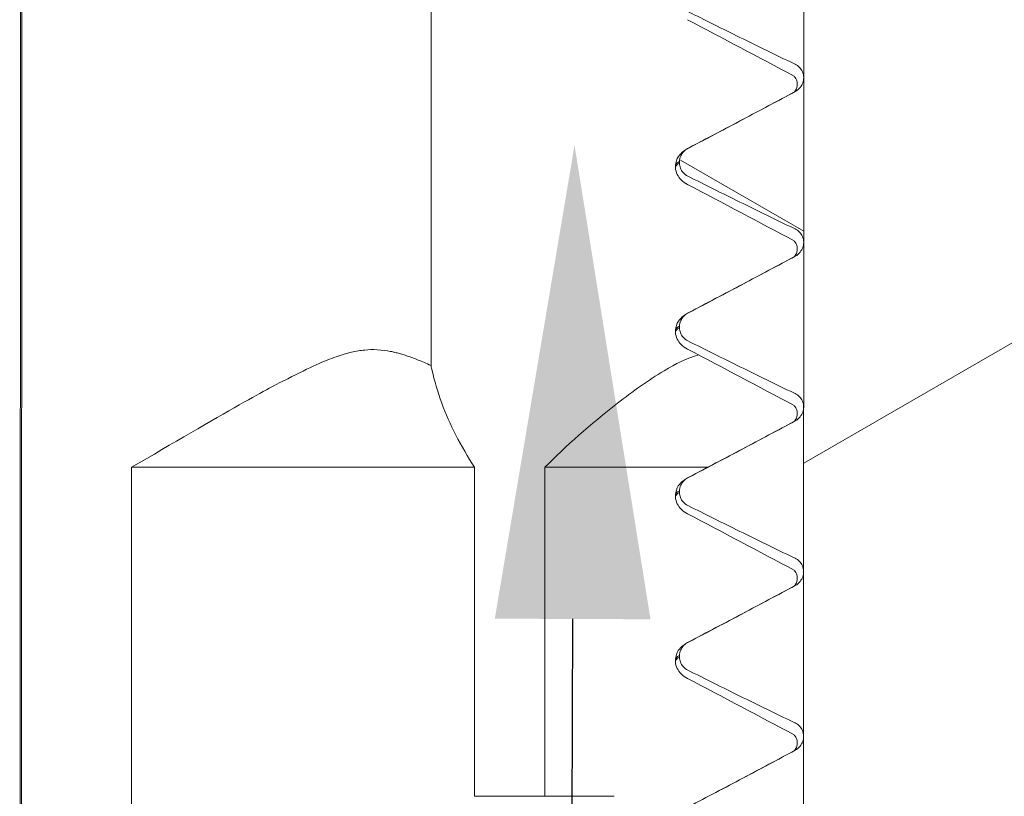
# Model space of a CAD drawing. Units: inches. Extents: x -639 to 622, y -2683 to -1715.
# Drawn here: x -106 to -106, y -2304 to -2304 of the extents above; entities that cross this region are included whole.
import ezdxf
from ezdxf import colors
from ezdxf.entities.mleader import LeaderData, LeaderLine
from ezdxf.math import Vec2, Vec3

# ---------------------------------------------------------------- set-up
doc = ezdxf.new("R2010")
doc.units = ezdxf.units.IN
doc.header["$MEASUREMENT"] = 0
doc.layers.add('Hatch (ANSI)', color=7, linetype='Continuous', lineweight=18)
doc.layers.add('Visible (ANSI)', color=7, linetype='Continuous', lineweight=0)

# ---------------------------------------------------------------- blocks, each defined once
blk = doc.blocks.new('#24 Assembled_Sheet_G')
at = {"layer": 'Hatch (ANSI)', "linetype": 'Continuous'}
for p, q in [((-0.07633, -1.76015), (-0.1232, -1.73309)), ((-0.07633, -1.84828), (0.07615, -1.76025))]:
    blk.add_line(p, q, dxfattribs=at)
at = {"layer": 'Visible (ANSI)'}
for p, q in [((-0.21798, -1.81113), (-0.21793, -0.77941)), ((-0.07639, -2.98681), (-0.07629, -0.98681)), ((-0.07629, -0.98681), (-0.07639, -2.98681)), ((-0.37411, -2.3198), (-0.37408, -1.6338)), ((-0.37358, -1.6338), (-0.37361, -2.3198)), ((-0.12508, -1.73522), (-0.12508, -1.73584)), ((-0.12358, -1.73367), (-0.12358, -1.73429)), ((-0.12358, -1.79623), (-0.12358, -1.79686)), ((-0.12509, -1.79778), (-0.12509, -1.7984)), ((-0.33184, -2.3498), (-0.33182, -1.8498)), ((-0.33182, -1.8498), (-0.20147, -1.8498)), ((-0.20148, -1.9748), (-0.20147, -1.8498)), ((-0.17476, -1.84981), (-0.17477, -1.97481)), ((-0.17476, -1.84981), (-0.11277, -1.84981)), ((-0.12358, -1.8588), (-0.12358, -1.85942)), ((-0.12509, -1.86035), (-0.12509, -1.86097)), ((-0.12509, -1.92291), (-0.12509, -1.92353)), ((-0.12359, -1.92136), (-0.12359, -1.92198)), ((-0.14837, -1.97481), (-0.20148, -1.9748))]:
    blk.add_line(p, q, dxfattribs=at)
for points, knots in [([(-0.12038, -1.67662), (-0.11386, -1.67989), (-0.10716, -1.68323), (-0.09389, -1.68976), (-0.0869, -1.69317), (-0.07995, -1.69649), (-0.07977, -1.69658), (-0.07959, -1.69667)], [-0.1146181, -0.1146181, -0.1146181, -0.1146181, -0.0586847, -0.0586847, -0.0015213, -0.0015213, 0, 0, 0, 0]), ([(-0.07959, -1.69667), (-0.07896, -1.69696), (-0.0784, -1.69737), (-0.07744, -1.69835), (-0.07706, -1.69892), (-0.0765, -1.70023), (-0.07634, -1.70095), (-0.07633, -1.70172), (-0.07633, -1.70175), (-0.07633, -1.70178)], [-0.01630092, -0.01630092, -0.01630092, -0.01630092, -0.01104574, -0.01104574, -0.00583585, -0.00583585, -0.00021358, -0.00021358, 0, 0, 0, 0]), ([(-0.07875, -1.70425), (-0.07875, -1.70366), (-0.07887, -1.70308), (-0.07936, -1.70181), (-0.07979, -1.70139), (-0.08001, -1.70119), (-0.08004, -1.70117), (-0.08004, -1.70117)], [0, 0, 0, 0, 0.01064182, 0.01064182, 0.02930006, 0.02930006, 0.03622571, 0.03622571, 0.03622571, 0.03622571]), ([(-0.07633, -1.70178), (-0.07633, -1.70244), (-0.07645, -1.7031), (-0.07689, -1.70435), (-0.07723, -1.70495), (-0.07816, -1.70611), (-0.07879, -1.70664), (-0.07954, -1.70705), (-0.07956, -1.70707), (-0.07959, -1.70708)], [-0.01665339, -0.01665339, -0.01665339, -0.01665339, -0.01159523, -0.01159523, -0.00647125, -0.00647125, -0.00022278, -0.00022278, 0, 0, 0, 0]), ([(-0.07998, -1.70729), (-0.07998, -1.70729), (-0.07997, -1.70728), (-0.07986, -1.70718), (-0.0796, -1.70694), (-0.07902, -1.70593), (-0.07875, -1.7051), (-0.07875, -1.70425)], [0.01785835, 0.01785835, 0.01785835, 0.01785835, 0.0184512, 0.0184512, 0.03321142, 0.03321142, 0.04867693, 0.04867693, 0.04867693, 0.04867693]), ([(-0.07959, -1.70708), (-0.08615, -1.71059), (-0.09294, -1.7142), (-0.10622, -1.72123), (-0.1131, -1.72487), (-0.12001, -1.7285), (-0.1202, -1.7286), (-0.12038, -1.7287)], [-0.1159176, -0.1159176, -0.1159176, -0.1159176, -0.0594724, -0.0594724, -0.0016186, -0.0016186, 0, 0, 0, 0]), ([(-0.12508, -1.73518), (-0.12502, -1.73389), (-0.12455, -1.73267), (-0.12341, -1.73091), (-0.12277, -1.73031), (-0.12159, -1.72938), (-0.12102, -1.72904), (-0.12046, -1.72874)], [0, 0, 0, 0, 0.01772515, 0.01772515, 0.03496316, 0.03496316, 0.05149904, 0.05149904, 0.05149904, 0.05149904]), ([(-0.12038, -1.7287), (-0.12096, -1.72901), (-0.12149, -1.7294), (-0.12239, -1.73035), (-0.12276, -1.73089), (-0.12336, -1.73217), (-0.12354, -1.73291), (-0.12358, -1.73367)], [-0.01573269, -0.01573269, -0.01573269, -0.01573269, -0.01074813, -0.01074813, -0.00578393, -0.00578393, 0, 0, 0, 0]), ([(-0.12046, -1.74232), (-0.12132, -1.74187), (-0.12219, -1.74133), (-0.12353, -1.73994), (-0.124, -1.73934), (-0.12476, -1.73781), (-0.12504, -1.73686), (-0.12508, -1.73588)], [0, 0, 0, 0, 0.02505523, 0.02505523, 0.03805263, 0.03805263, 0.05152335, 0.05152335, 0.05152335, 0.05152335]), ([(-0.12358, -1.73429), (-0.12355, -1.73493), (-0.12341, -1.73557), (-0.12293, -1.73676), (-0.12259, -1.73731), (-0.12167, -1.73837), (-0.12107, -1.73884), (-0.12038, -1.73918)], [-0.01559741, -0.01559741, -0.01559741, -0.01559741, -0.01070438, -0.01070438, -0.00581239, -0.00581239, 0, 0, 0, 0]), ([(-0.12038, -1.73918), (-0.11386, -1.74245), (-0.10716, -1.74579), (-0.0939, -1.75232), (-0.0869, -1.75574), (-0.07995, -1.75906), (-0.07977, -1.75914), (-0.07959, -1.75923)], [-0.1146181, -0.1146181, -0.1146181, -0.1146181, -0.0586847, -0.0586847, -0.0015213, -0.0015213, 0, 0, 0, 0]), ([(-0.07959, -1.75923), (-0.07897, -1.75952), (-0.0784, -1.75993), (-0.07744, -1.76091), (-0.07706, -1.76149), (-0.0765, -1.76279), (-0.07634, -1.76352), (-0.07633, -1.76428), (-0.07633, -1.76431), (-0.07633, -1.76434)], [-0.01630092, -0.01630092, -0.01630092, -0.01630092, -0.01104574, -0.01104574, -0.00583585, -0.00583585, -0.00021358, -0.00021358, 0, 0, 0, 0]), ([(-0.07875, -1.76681), (-0.07875, -1.76623), (-0.07887, -1.76564), (-0.07937, -1.76437), (-0.07979, -1.76395), (-0.08001, -1.76375), (-0.08004, -1.76373), (-0.08004, -1.76373)], [0, 0, 0, 0, 0.01064182, 0.01064182, 0.02930006, 0.02930006, 0.03622571, 0.03622571, 0.03622571, 0.03622571]), ([(-0.07633, -1.76434), (-0.07633, -1.765), (-0.07645, -1.76566), (-0.0769, -1.76692), (-0.07723, -1.76751), (-0.07816, -1.76867), (-0.0788, -1.76921), (-0.07954, -1.76962), (-0.07956, -1.76963), (-0.07959, -1.76964)], [-0.01665339, -0.01665339, -0.01665339, -0.01665339, -0.01159523, -0.01159523, -0.00647125, -0.00647125, -0.00022278, -0.00022278, 0, 0, 0, 0]), ([(-0.07959, -1.76964), (-0.08616, -1.77316), (-0.09294, -1.77676), (-0.10622, -1.78379), (-0.11311, -1.78743), (-0.12001, -1.79107), (-0.1202, -1.79117), (-0.12039, -1.79127)], [-0.1159176, -0.1159176, -0.1159176, -0.1159176, -0.0594724, -0.0594724, -0.0016186, -0.0016186, 0, 0, 0, 0]), ([(-0.07998, -1.76985), (-0.07998, -1.76985), (-0.07998, -1.76985), (-0.07986, -1.76975), (-0.0796, -1.7695), (-0.07903, -1.76849), (-0.07875, -1.76767), (-0.07875, -1.76681)], [0.01785835, 0.01785835, 0.01785835, 0.01785835, 0.0184512, 0.0184512, 0.03321142, 0.03321142, 0.04867693, 0.04867693, 0.04867693, 0.04867693]), ([(-0.12509, -1.79774), (-0.12503, -1.79645), (-0.12456, -1.79523), (-0.12341, -1.79348), (-0.12278, -1.79287), (-0.12159, -1.79194), (-0.12103, -1.7916), (-0.12046, -1.7913)], [0, 0, 0, 0, 0.01772515, 0.01772515, 0.03496316, 0.03496316, 0.05149904, 0.05149904, 0.05149904, 0.05149904]), ([(-0.12039, -1.79127), (-0.12097, -1.79157), (-0.12149, -1.79197), (-0.12239, -1.79291), (-0.12276, -1.79345), (-0.12336, -1.79473), (-0.12354, -1.79548), (-0.12358, -1.79623)], [-0.01573269, -0.01573269, -0.01573269, -0.01573269, -0.01074813, -0.01074813, -0.00578393, -0.00578393, 0, 0, 0, 0]), ([(-0.12046, -1.80488), (-0.12132, -1.80443), (-0.12219, -1.8039), (-0.12354, -1.8025), (-0.124, -1.8019), (-0.12476, -1.80037), (-0.12504, -1.79942), (-0.12509, -1.79844)], [0, 0, 0, 0, 0.02505523, 0.02505523, 0.03805263, 0.03805263, 0.05152335, 0.05152335, 0.05152335, 0.05152335]), ([(-0.12358, -1.79686), (-0.12355, -1.7975), (-0.12341, -1.79813), (-0.12293, -1.79932), (-0.1226, -1.79987), (-0.12168, -1.80093), (-0.12107, -1.8014), (-0.12039, -1.80174)], [-0.01559741, -0.01559741, -0.01559741, -0.01559741, -0.01070438, -0.01070438, -0.00581239, -0.00581239, 0, 0, 0, 0]), ([(-0.12039, -1.80174), (-0.11386, -1.80501), (-0.10716, -1.80835), (-0.0939, -1.81489), (-0.0869, -1.8183), (-0.07995, -1.82162), (-0.07977, -1.8217), (-0.07959, -1.82179)], [-0.1146181, -0.1146181, -0.1146181, -0.1146181, -0.0586847, -0.0586847, -0.0015213, -0.0015213, 0, 0, 0, 0]), ([(-0.11616, -1.80711), (-0.12083, -1.80831), (-0.12509, -1.81061), (-0.13544, -1.81673), (-0.14136, -1.82101), (-0.15731, -1.83337), (-0.16675, -1.84182), (-0.17476, -1.84981)], [0.282867, 0.282867, 0.282867, 0.282867, 0.3278502, 0.3278502, 0.3934202, 0.3934202, 0.5099039, 0.5099039, 0.5099039, 0.5099039]), ([(-0.20147, -1.8498), (-0.20666, -1.84181), (-0.21096, -1.83336), (-0.21552, -1.82101), (-0.21673, -1.81673), (-0.21771, -1.81241), (-0.21785, -1.81174), (-0.21798, -1.81111)], [0.0146564, 0.0146564, 0.0146564, 0.0146564, 0.1311401, 0.1311401, 0.1967101, 0.1967101, 0.2090762, 0.2090762, 0.2090762, 0.2090762]), ([(-0.07959, -1.82179), (-0.07897, -1.82209), (-0.0784, -1.82249), (-0.07745, -1.82348), (-0.07706, -1.82405), (-0.0765, -1.82535), (-0.07635, -1.82608), (-0.07634, -1.82685), (-0.07634, -1.82687), (-0.07634, -1.8269)], [-0.01630092, -0.01630092, -0.01630092, -0.01630092, -0.01104574, -0.01104574, -0.00583585, -0.00583585, -0.00021358, -0.00021358, 0, 0, 0, 0]), ([(-0.07875, -1.82938), (-0.07875, -1.82879), (-0.07888, -1.82821), (-0.07937, -1.82693), (-0.07979, -1.82651), (-0.08001, -1.82631), (-0.08004, -1.82629), (-0.08004, -1.82629)], [0, 0, 0, 0, 0.01064182, 0.01064182, 0.02930006, 0.02930006, 0.03622571, 0.03622571, 0.03622571, 0.03622571]), ([(-0.07999, -1.83242), (-0.07998, -1.83241), (-0.07998, -1.83241), (-0.07987, -1.83231), (-0.0796, -1.83206), (-0.07903, -1.83105), (-0.07875, -1.83023), (-0.07875, -1.82938)], [0.01785835, 0.01785835, 0.01785835, 0.01785835, 0.0184512, 0.0184512, 0.03321142, 0.03321142, 0.04867693, 0.04867693, 0.04867693, 0.04867693]), ([(-0.07634, -1.8269), (-0.07634, -1.82756), (-0.07645, -1.82822), (-0.0769, -1.82948), (-0.07723, -1.83007), (-0.07816, -1.83124), (-0.0788, -1.83177), (-0.07954, -1.83218), (-0.07957, -1.83219), (-0.07959, -1.83221)], [-0.01665339, -0.01665339, -0.01665339, -0.01665339, -0.01159523, -0.01159523, -0.00647125, -0.00647125, -0.00022278, -0.00022278, 0, 0, 0, 0]), ([(-0.07959, -1.83221), (-0.08616, -1.83572), (-0.09294, -1.83932), (-0.10623, -1.84636), (-0.11311, -1.84999), (-0.12001, -1.85363), (-0.1202, -1.85373), (-0.12039, -1.85383)], [-0.1159176, -0.1159176, -0.1159176, -0.1159176, -0.0594724, -0.0594724, -0.0016186, -0.0016186, 0, 0, 0, 0]), ([(-0.12509, -1.86031), (-0.12503, -1.85902), (-0.12456, -1.8578), (-0.12342, -1.85604), (-0.12278, -1.85543), (-0.1216, -1.85451), (-0.12103, -1.85417), (-0.12046, -1.85387)], [0, 0, 0, 0, 0.01772515, 0.01772515, 0.03496316, 0.03496316, 0.05149904, 0.05149904, 0.05149904, 0.05149904]), ([(-0.12039, -1.85383), (-0.12097, -1.85413), (-0.12149, -1.85453), (-0.1224, -1.85547), (-0.12277, -1.85602), (-0.12336, -1.8573), (-0.12355, -1.85804), (-0.12358, -1.8588)], [-0.01573269, -0.01573269, -0.01573269, -0.01573269, -0.01074813, -0.01074813, -0.00578393, -0.00578393, 0, 0, 0, 0]), ([(-0.12358, -1.85942), (-0.12355, -1.86006), (-0.12342, -1.86069), (-0.12294, -1.86188), (-0.1226, -1.86243), (-0.12168, -1.86349), (-0.12107, -1.86397), (-0.12039, -1.86431)], [-0.01559741, -0.01559741, -0.01559741, -0.01559741, -0.01070438, -0.01070438, -0.00581239, -0.00581239, 0, 0, 0, 0]), ([(-0.12046, -1.86745), (-0.12132, -1.86699), (-0.12219, -1.86646), (-0.12354, -1.86506), (-0.124, -1.86446), (-0.12477, -1.86294), (-0.12504, -1.86198), (-0.12509, -1.861)], [0, 0, 0, 0, 0.02505523, 0.02505523, 0.03805263, 0.03805263, 0.05152335, 0.05152335, 0.05152335, 0.05152335]), ([(-0.12039, -1.86431), (-0.11387, -1.86758), (-0.10716, -1.87091), (-0.0939, -1.87745), (-0.08691, -1.88086), (-0.07996, -1.88418), (-0.07978, -1.88427), (-0.0796, -1.88435)], [-0.1146181, -0.1146181, -0.1146181, -0.1146181, -0.0586847, -0.0586847, -0.0015213, -0.0015213, 0, 0, 0, 0]), ([(-0.0796, -1.88435), (-0.07897, -1.88465), (-0.07841, -1.88505), (-0.07745, -1.88604), (-0.07707, -1.88661), (-0.07651, -1.88792), (-0.07635, -1.88864), (-0.07634, -1.88941), (-0.07634, -1.88944), (-0.07634, -1.88946)], [-0.01630092, -0.01630092, -0.01630092, -0.01630092, -0.01104574, -0.01104574, -0.00583585, -0.00583585, -0.00021358, -0.00021358, 0, 0, 0, 0]), ([(-0.07876, -1.89194), (-0.07876, -1.89135), (-0.07888, -1.89077), (-0.07937, -1.88949), (-0.0798, -1.88907), (-0.08001, -1.88888), (-0.08004, -1.88886), (-0.08004, -1.88886)], [0, 0, 0, 0, 0.01064182, 0.01064182, 0.02930006, 0.02930006, 0.03622571, 0.03622571, 0.03622571, 0.03622571]), ([(-0.07634, -1.88946), (-0.07634, -1.89013), (-0.07646, -1.89078), (-0.0769, -1.89204), (-0.07723, -1.89263), (-0.07817, -1.8938), (-0.0788, -1.89433), (-0.07954, -1.89474), (-0.07957, -1.89476), (-0.0796, -1.89477)], [-0.01665339, -0.01665339, -0.01665339, -0.01665339, -0.01159523, -0.01159523, -0.00647125, -0.00647125, -0.00022278, -0.00022278, 0, 0, 0, 0]), ([(-0.07999, -1.89498), (-0.07999, -1.89498), (-0.07998, -1.89497), (-0.07987, -1.89487), (-0.07961, -1.89463), (-0.07903, -1.89362), (-0.07876, -1.89279), (-0.07876, -1.89194)], [0.01785835, 0.01785835, 0.01785835, 0.01785835, 0.0184512, 0.0184512, 0.03321142, 0.03321142, 0.04867693, 0.04867693, 0.04867693, 0.04867693]), ([(-0.0796, -1.89477), (-0.08616, -1.89828), (-0.09295, -1.90188), (-0.10623, -1.90892), (-0.11311, -1.91255), (-0.12002, -1.91619), (-0.1202, -1.91629), (-0.12039, -1.91639)], [-0.1159176, -0.1159176, -0.1159176, -0.1159176, -0.0594724, -0.0594724, -0.0016186, -0.0016186, 0, 0, 0, 0]), ([(-0.12509, -1.92287), (-0.12503, -1.92158), (-0.12456, -1.92036), (-0.12342, -1.9186), (-0.12278, -1.918), (-0.1216, -1.91707), (-0.12103, -1.91673), (-0.12047, -1.91643)], [0, 0, 0, 0, 0.01772515, 0.01772515, 0.03496316, 0.03496316, 0.05149904, 0.05149904, 0.05149904, 0.05149904]), ([(-0.12039, -1.91639), (-0.12097, -1.9167), (-0.1215, -1.91709), (-0.1224, -1.91804), (-0.12277, -1.91858), (-0.12337, -1.91986), (-0.12355, -1.9206), (-0.12359, -1.92136)], [-0.01573269, -0.01573269, -0.01573269, -0.01573269, -0.01074813, -0.01074813, -0.00578393, -0.00578393, 0, 0, 0, 0]), ([(-0.12047, -1.93001), (-0.12133, -1.92955), (-0.1222, -1.92902), (-0.12354, -1.92762), (-0.12401, -1.92702), (-0.12477, -1.9255), (-0.12505, -1.92455), (-0.12509, -1.92357)], [0, 0, 0, 0, 0.02505523, 0.02505523, 0.03805263, 0.03805263, 0.05152335, 0.05152335, 0.05152335, 0.05152335]), ([(-0.12359, -1.92198), (-0.12356, -1.92262), (-0.12342, -1.92325), (-0.12294, -1.92444), (-0.1226, -1.925), (-0.12168, -1.92606), (-0.12108, -1.92653), (-0.12039, -1.92687)], [-0.01559741, -0.01559741, -0.01559741, -0.01559741, -0.01070438, -0.01070438, -0.00581239, -0.00581239, 0, 0, 0, 0]), ([(-0.12039, -1.92687), (-0.11387, -1.93014), (-0.10717, -1.93348), (-0.09391, -1.94001), (-0.08691, -1.94342), (-0.07996, -1.94674), (-0.07978, -1.94683), (-0.0796, -1.94692)], [-0.1146181, -0.1146181, -0.1146181, -0.1146181, -0.0586847, -0.0586847, -0.0015213, -0.0015213, 0, 0, 0, 0]), ([(-0.0796, -1.94692), (-0.07898, -1.94721), (-0.07841, -1.94762), (-0.07745, -1.9486), (-0.07707, -1.94917), (-0.07651, -1.95048), (-0.07635, -1.9512), (-0.07634, -1.95197), (-0.07634, -1.952), (-0.07634, -1.95203)], [-0.01630092, -0.01630092, -0.01630092, -0.01630092, -0.01104574, -0.01104574, -0.00583585, -0.00583585, -0.00021358, -0.00021358, 0, 0, 0, 0]), ([(-0.07876, -1.9545), (-0.07876, -1.95391), (-0.07888, -1.95333), (-0.07938, -1.95206), (-0.0798, -1.95164), (-0.08002, -1.95144), (-0.08005, -1.95142), (-0.08005, -1.95142)], [0, 0, 0, 0, 0.01064182, 0.01064182, 0.02930006, 0.02930006, 0.03622571, 0.03622571, 0.03622571, 0.03622571]), ([(-0.07634, -1.95203), (-0.07634, -1.95269), (-0.07646, -1.95335), (-0.07691, -1.9546), (-0.07724, -1.9552), (-0.07817, -1.95636), (-0.0788, -1.95689), (-0.07955, -1.9573), (-0.07957, -1.95732), (-0.0796, -1.95733)], [-0.01665339, -0.01665339, -0.01665339, -0.01665339, -0.01159523, -0.01159523, -0.00647125, -0.00647125, -0.00022278, -0.00022278, 0, 0, 0, 0]), ([(-0.0796, -1.95733), (-0.08617, -1.96084), (-0.09295, -1.96445), (-0.10623, -1.97148), (-0.11311, -1.97512), (-0.12002, -1.97875), (-0.12021, -1.97885), (-0.1204, -1.97895)], [-0.1159176, -0.1159176, -0.1159176, -0.1159176, -0.0594724, -0.0594724, -0.0016186, -0.0016186, 0, 0, 0, 0]), ([(-0.07999, -1.95754), (-0.07999, -1.95754), (-0.07999, -1.95753), (-0.07987, -1.95743), (-0.07961, -1.95719), (-0.07903, -1.95618), (-0.07876, -1.95535), (-0.07876, -1.9545)], [0.01785835, 0.01785835, 0.01785835, 0.01785835, 0.0184512, 0.0184512, 0.03321142, 0.03321142, 0.04867693, 0.04867693, 0.04867693, 0.04867693])]:
    blk.add_open_spline(points, degree=3, knots=knots, dxfattribs=at)
for points in [[(-0.07998, -1.70121), (-0.09345, -1.69401), (-0.10695, -1.68688), (-0.12045, -1.67976)], [(-0.12046, -1.72874), (-0.10687, -1.72158), (-0.0933, -1.71441), (-0.07976, -1.70717)], [(-0.12508, -1.73588), (-0.12511, -1.73535), (-0.1246, -1.73482), (-0.12358, -1.73429)], [(-0.12358, -1.73367), (-0.12458, -1.73419), (-0.12504, -1.7347), (-0.12499, -1.73522)], [(-0.07998, -1.76377), (-0.09345, -1.75658), (-0.10695, -1.74944), (-0.12046, -1.74232)], [(-0.12046, -1.7913), (-0.10688, -1.78415), (-0.0933, -1.77697), (-0.07976, -1.76974)], [(-0.12358, -1.79623), (-0.12458, -1.79675), (-0.12505, -1.79727), (-0.12499, -1.79778)], [(-0.12508, -1.79844), (-0.12511, -1.79791), (-0.12461, -1.79738), (-0.12358, -1.79686)], [(-0.07999, -1.82634), (-0.09345, -1.81914), (-0.10695, -1.812), (-0.12046, -1.80488)], [(-0.12046, -1.85387), (-0.10688, -1.84671), (-0.09331, -1.83954), (-0.07977, -1.8323)], [(-0.12509, -1.861), (-0.12511, -1.86048), (-0.12461, -1.85995), (-0.12358, -1.85942)], [(-0.12358, -1.8588), (-0.12459, -1.85931), (-0.12505, -1.85983), (-0.125, -1.86035)], [(-0.07999, -1.8889), (-0.09346, -1.8817), (-0.10695, -1.87456), (-0.12046, -1.86745)], [(-0.12047, -1.91643), (-0.10688, -1.90927), (-0.09331, -1.9021), (-0.07977, -1.89486)], [(-0.12509, -1.92357), (-0.12512, -1.92304), (-0.12461, -1.92251), (-0.12359, -1.92198)], [(-0.12359, -1.92136), (-0.12459, -1.92188), (-0.12505, -1.92239), (-0.125, -1.92291)], [(-0.07999, -1.95146), (-0.09346, -1.94426), (-0.10696, -1.93713), (-0.12047, -1.93001)], [(-0.11254, -1.97481), (-0.1016, -1.96904), (-0.09068, -1.96325), (-0.07977, -1.95742)]]:
    blk.add_open_spline(points, degree=3, dxfattribs=at)
blk.add_rational_spline([(-0.33182, -1.8498), (-0.24515, -1.79885), (-0.21798, -1.81113)], [1.0015615343, 4.00272965854, 2.32420859043], degree=2, dxfattribs=at)

msp = doc.modelspace()

# ---------------------------------------------------------------- block references
at = {"layer": 'Visible (ANSI)'}
msp.add_blockref('#24 Assembled_Sheet_G', (-106.08426, -2302.20271), dxfattribs=at)

# ---------------------------------------------------------------- leaders
ml = msp.add_multileader_mtext('Standard', dxfattribs=at)
ml.set_content('', color=256)
ml.set_leader_properties()
ml.build(insert=Vec2(0, 0))
ml.multileader.update_dxf_attribs({"text_right_attachment_type": 6, "dogleg_length": 0.36, "arrow_head_size": 0.18})
ctx = ml.context
ctx.base_point, ctx.char_height, ctx.arrow_head_size, ctx.landing_gap_size, ctx.plane_origin, ctx.plane_x_axis, ctx.plane_y_axis = Vec3(-106.45436, -2304.97058), 0.18, 0.18, 0.09, Vec3(-106.19983, -2303.92016), Vec3(0.176412, 0.984316), Vec3(-0.984316, 0.176412)
ctx.right_attachment, ctx.text_align_type = 6, 2
notes = []
notes.append((ctx, [(0, (1, 1, 0), (-106.24931, -2304.33663), (-0.176412, -0.984316), 0.48018, [(0, [(-106.24769, -2303.93014)], 0, [])])]))
ctx.mtext.insert, ctx.mtext.text_direction, ctx.mtext.rotation, ctx.mtext.alignment, ctx.mtext.flow_direction = Vec3(-106.52707, -2304.86611), Vec3(0.176412, 0.984316), 1.393456, 3, 5
for ctx, leaders in notes:
    for number, flags, end, landing, length, lines in leaders:
        leader = LeaderData()
        leader.index, (leader.has_last_leader_line, leader.has_dogleg_vector, leader.attachment_direction) = number, flags
        leader.last_leader_point, leader.dogleg_vector, leader.dogleg_length = Vec3(end), Vec3(landing), length
        for number, points, colour, breaks in lines:
            line = LeaderLine()
            line.index, line.vertices, line.color, line.breaks = number, Vec3.list(points), colors.encode_raw_color(colour), breaks
            leader.lines.append(line)
        ctx.leaders.append(leader)

doc.saveas('drawing.dxf')
